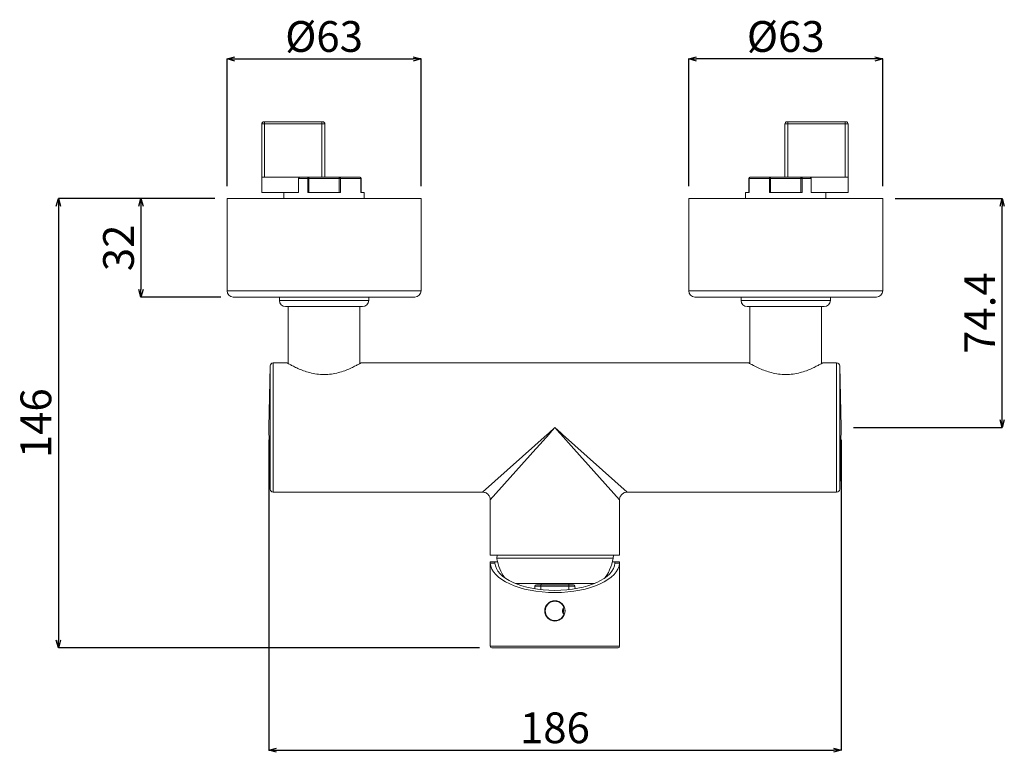
# Model space of a CAD drawing. Units: millimetres. Extents: x 37527 to 38715, y 4478 to 5318.
# Drawn here: x 37739 to 38059, y 4672 to 4911 of the extents above; entities that cross this region are included whole.
import ezdxf

# ---------------------------------------------------------------- set-up
doc = ezdxf.new("R2010")
doc.units = ezdxf.units.MM
doc.header["$LTSCALE"] = 10
doc.layers.add('寸法', color=3, linetype='Continuous', lineweight=20)
doc.layers.add('細線', color=7, linetype='Continuous', lineweight=9)
doc.styles.add('japanese', font='romans.shx', dxfattribs={"bigfont": 'bigfont.shx'})
doc.dimstyles.new('KIHON', dxfattribs={"dimscale": 10, "dimtxt": 2.5, "dimasz": 2.5, "dimexe": 0, "dimexo": 2, "dimgap": 1, "dimtad": 1, "dimdec": 0, "dimdsep": 46, "dimtxsty": 'japanese', "dimblk": 'OPEN30', "dimcen": 2.5, "dimadec": 0, "dimazin": 0, "dimtfac": 1, "dimtdec": 0, "dimtmove": 0, "dimatfit": 0, "dimfxl": 1, "dimarcsym": 0})

# ---------------------------------------------------------------- blocks, each defined once
blk = doc.blocks.new('_Open30')
at = {"color": 0, "linetype": 'ByBlock', "lineweight": -2}
for p, q in [((-1, 0.27), (0, 0)), ((0, 0), (-1, -0.27)), ((0, 0), (-1, 0))]:
    blk.add_line(p, q, dxfattribs=at)
blk = doc.blocks.new('*D8')
at = {"layer": 'Defpoints', "color": 0, "transparency": 16777216}
for p in [(37869.88, 4897.8), (37806.88, 4852.4), (37869.88, 4852.4)]:
    blk.add_point(p, dxfattribs=at)
at = {"layer": '寸法', "color": 0, "lineweight": -2, "transparency": 16777216}
for p, q in [((37806.88, 4856.4), (37806.88, 4897.8)), ((37809.38, 4897.8), (37867.38, 4897.8)), ((37869.88, 4856.4), (37869.88, 4897.8))]:
    blk.add_line(p, q, dxfattribs=at)
at = {"layer": '寸法', "color": 0, "lineweight": -2, "transparency": 16777216, "xscale": 2.5, "yscale": 2.5, "zscale": 2.5, "rotation": 180}
blk.add_blockref('_Open30', (37806.88, 4897.8), dxfattribs=at)
at = {"layer": '寸法', "color": 0, "lineweight": -2, "transparency": 16777216, "xscale": 2.5, "yscale": 2.5, "zscale": 2.5}
blk.add_blockref('_Open30', (37869.88, 4897.8), dxfattribs=at)
at = {"layer": '寸法', "color": 0, "lineweight": 5, "transparency": 16777216, "insert": (37838.38, 4903.8), "char_height": 10, "attachment_point": 5, "style": 'japanese'}
blk.add_mtext('%%C63', dxfattribs=at)
blk = doc.blocks.new('*D16')
at = {"layer": 'Defpoints', "color": 0, "transparency": 16777216}
for p in [(38019.88, 4852.4), (38058.72, 4852.4), (38006.38, 4778)]:
    blk.add_point(p, dxfattribs=at)
at = {"layer": '寸法', "color": 0, "lineweight": -2, "transparency": 16777216}
for p, q in [((38023.88, 4852.4), (38058.72, 4852.4)), ((38058.72, 4780.5), (38058.72, 4849.9)), ((38010.38, 4778), (38058.72, 4778))]:
    blk.add_line(p, q, dxfattribs=at)
at = {"layer": '寸法', "color": 0, "lineweight": -2, "transparency": 16777216, "xscale": 2.5, "yscale": 2.5, "zscale": 2.5}
for p, rotation in [((38058.72, 4852.4), 90), ((38058.72, 4778), 270)]:
    blk.add_blockref('_Open30', p, dxfattribs=dict(at, rotation=rotation))
at = {"layer": '寸法', "color": 0, "lineweight": 5, "transparency": 16777216, "insert": (38052.72, 4815.2), "char_height": 10, "attachment_point": 5, "rotation": 90, "style": 'japanese'}
blk.add_mtext('74.4', dxfattribs=at)
blk = doc.blocks.new('*D17')
at = {"layer": 'Defpoints', "color": 0, "transparency": 16777216}
for p in [(37956.88, 4897.8), (37956.88, 4852.4), (38019.88, 4852.4)]:
    blk.add_point(p, dxfattribs=at)
at = {"layer": '寸法', "color": 0, "lineweight": -2, "transparency": 16777216}
for p, q in [((37956.88, 4856.4), (37956.88, 4897.8)), ((38017.38, 4897.8), (37959.38, 4897.8)), ((38019.88, 4856.4), (38019.88, 4897.8))]:
    blk.add_line(p, q, dxfattribs=at)
at = {"layer": '寸法', "color": 0, "lineweight": -2, "transparency": 16777216, "xscale": 2.5, "yscale": 2.5, "zscale": 2.5, "rotation": 180}
blk.add_blockref('_Open30', (37956.88, 4897.8), dxfattribs=at)
at = {"layer": '寸法', "color": 0, "lineweight": -2, "transparency": 16777216, "xscale": 2.5, "yscale": 2.5, "zscale": 2.5}
blk.add_blockref('_Open30', (38019.88, 4897.8), dxfattribs=at)
at = {"layer": '寸法', "color": 0, "lineweight": 5, "transparency": 16777216, "insert": (37988.38, 4903.8), "char_height": 10, "attachment_point": 5, "style": 'japanese'}
blk.add_mtext('%%C63', dxfattribs=at)
blk = doc.blocks.new('*D18')
at = {"layer": 'Defpoints', "color": 0, "transparency": 16777216}
for p in [(37806.88, 4852.4), (37778.89, 4820.4), (37808.88, 4820.4)]:
    blk.add_point(p, dxfattribs=at)
at = {"layer": '寸法', "color": 0, "lineweight": -2, "transparency": 16777216}
for p, q in [((37802.88, 4852.4), (37778.89, 4852.4)), ((37778.89, 4849.9), (37778.89, 4822.9)), ((37804.88, 4820.4), (37778.89, 4820.4))]:
    blk.add_line(p, q, dxfattribs=at)
at = {"layer": '寸法', "color": 0, "lineweight": -2, "transparency": 16777216, "xscale": 2.5, "yscale": 2.5, "zscale": 2.5}
for p, rotation in [((37778.89, 4852.4), 90), ((37778.89, 4820.4), 270)]:
    blk.add_blockref('_Open30', p, dxfattribs=dict(at, rotation=rotation))
at = {"layer": '寸法', "color": 0, "lineweight": 5, "transparency": 16777216, "insert": (37772.89, 4836.4), "char_height": 10, "attachment_point": 5, "rotation": 90, "style": 'japanese'}
blk.add_mtext('32', dxfattribs=at)
blk = doc.blocks.new('*D19')
at = {"layer": 'Defpoints', "color": 0, "transparency": 16777216}
for p in [(37806.88, 4852.4), (37752.04, 4706.4), (37892.88, 4706.4)]:
    blk.add_point(p, dxfattribs=at)
at = {"layer": '寸法', "color": 0, "lineweight": -2, "transparency": 16777216}
for p, q in [((37802.88, 4852.4), (37752.04, 4852.4)), ((37752.04, 4849.9), (37752.04, 4708.9)), ((37888.88, 4706.4), (37752.04, 4706.4))]:
    blk.add_line(p, q, dxfattribs=at)
at = {"layer": '寸法', "color": 0, "lineweight": -2, "transparency": 16777216, "xscale": 2.5, "yscale": 2.5, "zscale": 2.5}
for p, rotation in [((37752.04, 4852.4), 90), ((37752.04, 4706.4), 270)]:
    blk.add_blockref('_Open30', p, dxfattribs=dict(at, rotation=rotation))
at = {"layer": '寸法', "color": 0, "lineweight": 5, "transparency": 16777216, "insert": (37746.04, 4779.4), "char_height": 10, "attachment_point": 5, "rotation": 90, "style": 'japanese'}
blk.add_mtext('146', dxfattribs=at)
blk = doc.blocks.new('*D20')
at = {"layer": 'Defpoints', "color": 0, "transparency": 16777216}
for p in [(37820.38, 4778), (38006.38, 4778), (38006.38, 4673.11)]:
    blk.add_point(p, dxfattribs=at)
at = {"layer": '寸法', "color": 0, "lineweight": -2, "transparency": 16777216}
for p, q in [((37820.38, 4774), (37820.38, 4673.11)), ((38006.38, 4774), (38006.38, 4673.11)), ((37822.88, 4673.11), (38003.88, 4673.11))]:
    blk.add_line(p, q, dxfattribs=at)
at = {"layer": '寸法', "color": 0, "lineweight": -2, "transparency": 16777216, "xscale": 2.5, "yscale": 2.5, "zscale": 2.5, "rotation": 180}
blk.add_blockref('_Open30', (37820.38, 4673.11), dxfattribs=at)
at = {"layer": '寸法', "color": 0, "lineweight": -2, "transparency": 16777216, "xscale": 2.5, "yscale": 2.5, "zscale": 2.5}
blk.add_blockref('_Open30', (38006.38, 4673.11), dxfattribs=at)
at = {"layer": '寸法', "color": 0, "lineweight": 5, "transparency": 16777216, "insert": (37913.38, 4679.11), "char_height": 10, "attachment_point": 5, "style": 'japanese'}
blk.add_mtext('186', dxfattribs=at)

msp = doc.modelspace()

# ---------------------------------------------------------------- linework, layer by layer
at = {"layer": '細線'}
for p, q in [((37818.13, 4854.4), (37818.13, 4876.7)), ((37838.63, 4876.7), (37818.13, 4876.7)), ((37837.93, 4877.4), (37818.83, 4877.4)), ((37819.06, 4859.4), (37819.06, 4877.4)), ((37837.69, 4859.4), (37837.69, 4877.4)), ((37838.63, 4859.4), (37838.63, 4876.7)), ((37988.13, 4859.4), (37988.13, 4876.7)), ((38008.63, 4876.7), (37988.13, 4876.7)), ((38007.93, 4877.4), (37988.83, 4877.4)), ((37989.06, 4859.4), (37989.06, 4877.4)), ((38007.69, 4859.4), (38007.69, 4877.4)), ((38008.63, 4854.4), (38008.63, 4876.7)), ((37818.13, 4859.4), (37849.88, 4859.4)), ((37830.11, 4854.4), (37830.11, 4858.9)), ((37830.11, 4858.9), (37850.38, 4858.9)), ((37833.05, 4854.4), (37833.05, 4858.9)), ((37833.46, 4854.4), (37833.46, 4859.4)), ((37843.3, 4859.4), (37843.3, 4854.4)), ((37843.7, 4858.9), (37843.7, 4854.4)), ((37850.29, 4854.4), (37850.29, 4858.9)), ((37850.38, 4854.4), (37850.38, 4858.9)), ((37976.38, 4858.9), (37976.38, 4854.4)), ((37976.38, 4858.9), (37996.64, 4858.9)), ((37976.46, 4858.9), (37976.46, 4854.4)), ((37976.88, 4859.4), (38008.63, 4859.4)), ((37983.05, 4854.4), (37983.05, 4858.9)), ((37983.46, 4854.4), (37983.46, 4859.4)), ((37993.3, 4859.4), (37993.3, 4854.4)), ((37993.7, 4858.9), (37993.7, 4854.4)), ((37996.64, 4854.4), (37996.64, 4858.9)), ((37830.11, 4854.4), (37818.13, 4854.4)), ((37825.33, 4854.4), (37825.33, 4852.4)), ((37843.7, 4854.4), (37833.05, 4854.4)), ((37851.43, 4854.4), (37850.29, 4854.4)), ((37851.43, 4854.4), (37851.43, 4852.4)), ((37975.33, 4854.4), (37975.33, 4852.4)), ((37976.46, 4854.4), (37975.33, 4854.4)), ((37993.7, 4854.4), (37983.05, 4854.4)), ((37996.64, 4854.4), (38008.63, 4854.4)), ((38001.43, 4854.4), (38001.43, 4852.4)), ((37806.88, 4822.4), (37806.88, 4852.4)), ((37806.88, 4852.4), (37869.88, 4852.4)), ((37869.88, 4822.4), (37869.88, 4852.4)), ((37956.88, 4822.4), (37956.88, 4852.4)), ((37956.88, 4852.4), (38019.88, 4852.4)), ((38019.88, 4822.4), (38019.88, 4852.4)), ((37806.88, 4822.4), (37869.88, 4822.4)), ((37956.88, 4822.4), (38019.88, 4822.4)), ((37808.88, 4820.4), (37867.88, 4820.4)), ((37823.88, 4820.4), (37823.88, 4819.3)), ((37823.88, 4819.3), (37852.88, 4819.3)), ((37852.88, 4820.4), (37852.88, 4819.3)), ((37958.88, 4820.4), (38017.88, 4820.4)), ((37973.88, 4820.4), (37973.88, 4819.3)), ((37973.88, 4819.3), (38002.88, 4819.3)), ((38002.88, 4820.4), (38002.88, 4819.3)), ((37850.88, 4817.3), (37825.88, 4817.3)), ((37826.73, 4798.8), (37826.73, 4817.3)), ((37850.03, 4798.8), (37850.03, 4817.3)), ((38000.88, 4817.3), (37975.88, 4817.3)), ((37976.73, 4798.8), (37976.73, 4817.3)), ((38000.03, 4798.8), (38000.03, 4817.3)), ((37821.83, 4799), (37821.83, 4757)), ((37826.38, 4799), (37821.83, 4799)), ((37976.38, 4799), (37850.38, 4799)), ((38004.92, 4799), (38000.38, 4799)), ((38004.92, 4757), (38004.92, 4799)), ((37820.83, 4798.04), (37820.38, 4778)), ((37820.83, 4798.04), (37820.83, 4757.95)), ((38006.38, 4778), (38005.92, 4798.04)), ((38005.92, 4757.95), (38005.92, 4798.04)), ((37820.83, 4757.95), (37820.38, 4778)), ((37911.39, 4776.22), (37913.38, 4778)), ((37911.82, 4776.26), (37913.38, 4778)), ((37913.38, 4778), (37915.36, 4776.22)), ((37913.38, 4778), (37914.92, 4776.26)), ((38006.38, 4778), (38005.92, 4757.95)), ((37889.88, 4757), (37910.89, 4775.77)), ((37907.4, 4771.31), (37911.59, 4775.99)), ((37910.89, 4775.77), (37911.39, 4776.22)), ((37911.59, 4775.99), (37911.82, 4776.26)), ((37914.92, 4776.26), (37915.16, 4775.99)), ((37915.16, 4775.99), (37919.52, 4771.12)), ((37915.36, 4776.22), (37915.86, 4775.77)), ((37915.86, 4775.77), (37936.88, 4757)), ((37892.38, 4754.5), (37907.23, 4771.12)), ((37907.23, 4771.12), (37907.4, 4771.31)), ((37919.52, 4771.12), (37934.38, 4754.5)), ((37889.88, 4757), (37821.83, 4757)), ((37892.38, 4754.5), (37892.38, 4736.5)), ((37934.38, 4754.5), (37934.38, 4736.5)), ((38004.92, 4757), (37936.88, 4757)), ((37934.38, 4736.5), (37892.38, 4736.5)), ((37894.53, 4735.3), (37894.53, 4735.3)), ((37932.25, 4735.5), (37894.54, 4735.5)), ((37892.38, 4733.93), (37893.88, 4733.93)), ((37892.38, 4733.93), (37892.38, 4706.9)), ((37892.44, 4734.4), (37894.71, 4734.4)), ((37932.04, 4734.4), (37934.32, 4734.4)), ((37932.87, 4733.93), (37934.37, 4733.93)), ((37934.38, 4733.93), (37934.38, 4706.9)), ((37900.54, 4727.32), (37926.21, 4727.32)), ((37900.6, 4727.3), (37926.16, 4727.3)), ((37906.83, 4725.6), (37906.86, 4726.41)), ((37907.36, 4726.9), (37919.39, 4726.9)), ((37908.82, 4725.32), (37908.86, 4726.41)), ((37908.86, 4726.9), (37908.86, 4726.41)), ((37908.86, 4726.41), (37917.89, 4726.41)), ((37908.88, 4726.9), (37908.88, 4727.3)), ((37917.88, 4726.9), (37917.88, 4727.3)), ((37917.89, 4726.9), (37917.89, 4726.41)), ((37917.93, 4725.32), (37917.89, 4726.41)), ((37919.92, 4725.6), (37919.89, 4726.41)), ((37892.38, 4706.9), (37934.38, 4706.9)), ((37933.88, 4706.4), (37892.88, 4706.4))]:
    msp.add_line(p, q, dxfattribs=at)
for points in [[(37889.88, 4757), (37889.95, 4756.99), (37890.22, 4756.97), (37890.49, 4756.92), (37890.75, 4756.84), (37891, 4756.73), (37891.24, 4756.59), (37891.46, 4756.43), (37891.66, 4756.25), (37891.84, 4756.04), (37892, 4755.82), (37892.13, 4755.58), (37892.23, 4755.33), (37892.31, 4755.07), (37892.36, 4754.8), (37892.38, 4754.53), (37892.38, 4754.5)], [(37934.38, 4754.5), (37934.38, 4754.53), (37934.4, 4754.8), (37934.44, 4755.07), (37934.52, 4755.33), (37934.62, 4755.58), (37934.76, 4755.82), (37934.91, 4756.04), (37935.09, 4756.25), (37935.3, 4756.43), (37935.52, 4756.59), (37935.75, 4756.73), (37936, 4756.84), (37936.26, 4756.92), (37936.53, 4756.97), (37936.8, 4756.99), (37936.88, 4757)]]:
    msp.add_lwpolyline(points, dxfattribs=at)
msp.add_circle((37913.38, 4718.4), 3.3, dxfattribs=at)
for centre, radius, start, end in [((37818.83, 4876.7), 0.7, 90, 180), ((37837.93, 4876.7), 0.7, 0, 90), ((37988.83, 4876.7), 0.7, 90, 180), ((38007.93, 4876.7), 0.7, 0, 90), ((37849.83, 4858.98), 0.419, 78.0833, 89.9736), ((37849.88, 4858.9), 0.5, 0, 90), ((37976.88, 4858.9), 0.5, 90, 180), ((37808.88, 4822.4), 2, 180, 270), ((37867.88, 4822.4), 2, 270, 0), ((37958.88, 4822.4), 2, 180, 270), ((38017.88, 4822.4), 2, 270, 0), ((37825.88, 4819.3), 2, 180, 270), ((37850.88, 4819.3), 2, 270, 0), ((37975.88, 4819.3), 2, 180, 270), ((38000.88, 4819.3), 2, 270, 0), ((37821.83, 4798), 1, 90, 177.3962), ((38004.92, 4798), 1, 2.6038, 90), ((37821.83, 4758), 1, 182.6038, 270), ((38004.92, 4758), 1, 270, 357.3962), ((37961.97, 4732.47), 67.5, 176.5848, 177.6036), ((37909.32, 4737.82), 15, 189.6746, 215.056), ((37917.44, 4737.82), 15, 324.944, 354.9485), ((37907.36, 4726.4), 0.5, 90, 178), ((37919.39, 4726.4), 0.5, 1.9999, 89.9962), ((37913.38, 4718.4), 3.15, 20.4388, 339.5612), ((37917.35, 4718.4), 1.5, 132.8334, 227.1666), ((37913.38, 4718.4), 2.65, 347.4627, 12.539), ((37913.38, 4718.4), 2.85, 342.9818, 17.0196), ((37913.38, 4718.4), 2.5, 354.7736, 5.2243), ((37892.88, 4706.9), 0.5, 180, 270), ((37933.88, 4706.9), 0.5, 270, 0)]:
    msp.add_arc(centre, radius, start, end, dxfattribs=at)
for major_axis, start_param, end_param in [((21, 0), 3.165624, 6.259154), ((19.5, 0), -3.115712, -0.025881)]:
    msp.add_ellipse((37913.38, 4734.16), major_axis=major_axis, ratio=0.466308, start_param=start_param, end_param=end_param, dxfattribs=at)
for points, knots in [([(37830.11, 4858.9), (37830.11, 4858.97), (37830.16, 4859.12), (37830.33, 4859.28), (37830.53, 4859.37), (37830.68, 4859.4), (37830.75, 4859.4)], [0, 0, 0, 0, 0.251366, 0.502396, 0.752037, 1, 1, 1, 1]), ([(37833.25, 4859.4), (37833.18, 4859.4), (37833.12, 4859.29), (37833.08, 4859.17), (37833.06, 4859.05), (37833.05, 4858.96), (37833.05, 4858.9)], [0, 0, 0, 0, 0.363307, 0.504491, 0.660818, 1, 1, 1, 1]), ([(37843.5, 4859.4), (37843.57, 4859.4), (37843.64, 4859.29), (37843.67, 4859.17), (37843.7, 4859.05), (37843.7, 4858.96), (37843.7, 4858.9)], [0, 0, 0, 0, 0.363307, 0.504491, 0.660818, 1, 1, 1, 1]), ([(37849.92, 4859.39), (37849.97, 4859.38), (37850.07, 4859.33), (37850.19, 4859.22), (37850.27, 4859.07), (37850.29, 4858.95), (37850.29, 4858.9)], [0, 0, 0, 0, 0.239956, 0.486767, 0.741027, 1, 1, 1, 1]), ([(37976.92, 4859.4), (37976.86, 4859.4), (37976.74, 4859.37), (37976.59, 4859.26), (37976.49, 4859.09), (37976.46, 4858.96), (37976.46, 4858.9)], [0, 0, 0, 0, 0.239394, 0.485134, 0.739578, 1, 1, 1, 1]), ([(37983.25, 4859.4), (37983.18, 4859.4), (37983.12, 4859.29), (37983.08, 4859.17), (37983.06, 4859.05), (37983.05, 4858.96), (37983.05, 4858.9)], [0, 0, 0, 0, 0.363307, 0.504491, 0.660818, 1, 1, 1, 1]), ([(37993.5, 4859.4), (37993.57, 4859.4), (37993.64, 4859.29), (37993.67, 4859.17), (37993.7, 4859.05), (37993.7, 4858.96), (37993.7, 4858.9)], [0, 0, 0, 0, 0.363307, 0.504491, 0.660818, 1, 1, 1, 1]), ([(37996, 4859.4), (37996.07, 4859.4), (37996.22, 4859.37), (37996.43, 4859.28), (37996.59, 4859.12), (37996.64, 4858.97), (37996.64, 4858.9)], [0, 0, 0, 0, 0.247963, 0.497604, 0.748634, 1, 1, 1, 1]), ([(37838.38, 4795.23), (37837.58, 4795.23), (37836.01, 4795.34), (37833.77, 4795.79), (37831.74, 4796.43), (37830.22, 4797.05), (37829.15, 4797.54), (37828.46, 4797.88), (37827.86, 4798.18), (37827.35, 4798.45), (37826.99, 4798.65), (37826.76, 4798.78), (37826.63, 4798.85), (37826.52, 4798.91), (37826.45, 4798.96), (37826.4, 4798.98), (37826.38, 4799), (37826.38, 4799)], [0, 0, 0, 0, 0.188434, 0.3697, 0.538046, 0.688649, 0.755736, 0.816381, 0.869796, 0.91513, 0.951529, 0.966134, 0.978215, 0.987687, 0.994501, 0.998619, 1, 1, 1, 1]), ([(37850.38, 4799), (37850.38, 4798.99), (37850.36, 4798.99), (37850.34, 4798.97), (37850.3, 4798.95), (37850.23, 4798.91), (37850.13, 4798.85), (37849.99, 4798.78), (37849.76, 4798.65), (37849.4, 4798.45), (37848.89, 4798.18), (37848.29, 4797.88), (37847.6, 4797.54), (37846.53, 4797.05), (37845.01, 4796.43), (37842.99, 4795.79), (37840.75, 4795.34), (37839.18, 4795.23), (37838.38, 4795.23)], [0, 0, 0, 0, 0.001381, 0.003101, 0.005499, 0.012314, 0.021786, 0.033867, 0.048473, 0.084873, 0.130208, 0.183625, 0.244272, 0.31136, 0.461963, 0.630308, 0.811569, 1, 1, 1, 1]), ([(37988.38, 4795.23), (37986.81, 4795.23), (37983.89, 4795.64), (37980.24, 4796.99), (37977.84, 4798.17), (37976.69, 4798.82), (37976.38, 4799)], [0, 0, 0, 0, 0.369328, 0.688364, 0.915038, 1, 1, 1, 1]), ([(38000.38, 4799), (38000.38, 4798.99), (38000.36, 4798.99), (38000.34, 4798.97), (38000.3, 4798.95), (38000.23, 4798.91), (38000.13, 4798.85), (37999.99, 4798.78), (37999.76, 4798.65), (37999.4, 4798.45), (37998.89, 4798.18), (37998.29, 4797.88), (37997.6, 4797.54), (37996.53, 4797.05), (37995.01, 4796.43), (37992.99, 4795.79), (37990.75, 4795.34), (37989.18, 4795.23), (37988.38, 4795.23)], [0, 0, 0, 0, 0.001381, 0.0031, 0.005499, 0.012313, 0.021785, 0.033866, 0.048471, 0.08487, 0.130204, 0.183619, 0.244264, 0.311351, 0.461954, 0.6303, 0.811566, 1, 1, 1, 1]), ([(37892.38, 4734.13), (37892.38, 4734.17), (37892.38, 4734.24), (37892.39, 4734.32), (37892.41, 4734.4), (37892.44, 4734.4)], [0, 0, 0, 0, 0.411989, 0.710516, 1, 1, 1, 1]), ([(37892.38, 4733.93), (37892.38, 4733.95), (37892.38, 4734.01), (37892.38, 4734.08), (37892.38, 4734.13)], [0, 0, 0, 0, 0.275111, 1, 1, 1, 1]), ([(37893.94, 4734.4), (37893.92, 4734.4), (37893.89, 4734.32), (37893.88, 4734.24), (37893.88, 4734.17), (37893.88, 4734.13)], [0, 0, 0, 0, 0.294613, 0.5912, 1, 1, 1, 1]), ([(37893.88, 4734.13), (37893.88, 4734.11), (37893.88, 4734.05), (37893.88, 4733.98), (37893.88, 4733.93)], [0, 0, 0, 0, 0.22468, 1, 1, 1, 1]), ([(37932.88, 4734.13), (37932.88, 4734.17), (37932.87, 4734.24), (37932.87, 4734.32), (37932.84, 4734.4), (37932.81, 4734.4)], [0, 0, 0, 0, 0.408817, 0.705419, 1, 1, 1, 1]), ([(37932.87, 4733.93), (37932.87, 4733.95), (37932.87, 4734.01), (37932.88, 4734.08), (37932.88, 4734.13)], [0, 0, 0, 0, 0.275132, 1, 1, 1, 1]), ([(37934.32, 4734.4), (37934.34, 4734.4), (37934.37, 4734.32), (37934.37, 4734.24), (37934.38, 4734.17), (37934.38, 4734.13)], [0, 0, 0, 0, 0.289511, 0.588026, 1, 1, 1, 1]), ([(37934.38, 4734.13), (37934.38, 4734.11), (37934.38, 4734.05), (37934.37, 4733.98), (37934.37, 4733.93)], [0, 0, 0, 0, 0.224695, 1, 1, 1, 1]), ([(37906.86, 4726.41), (37906.86, 4726.41), (37906.86, 4726.41), (37906.87, 4726.41), (37906.88, 4726.41), (37906.91, 4726.42), (37906.95, 4726.42), (37907.02, 4726.42), (37907.1, 4726.42), (37907.2, 4726.42), (37907.32, 4726.42), (37907.5, 4726.42), (37907.76, 4726.42), (37908.1, 4726.42), (37908.47, 4726.42), (37908.73, 4726.41), (37908.86, 4726.41)], [0, 0, 0, 0, 0.001293, 0.00494, 0.010966, 0.019364, 0.043225, 0.07629, 0.118245, 0.168694, 0.227138, 0.293033, 0.444546, 0.617383, 0.804966, 1, 1, 1, 1]), ([(37917.89, 4726.41), (37918.02, 4726.41), (37918.28, 4726.42), (37918.65, 4726.42), (37918.99, 4726.42), (37919.25, 4726.42), (37919.43, 4726.42), (37919.55, 4726.42), (37919.65, 4726.42), (37919.74, 4726.42), (37919.8, 4726.42), (37919.85, 4726.42), (37919.87, 4726.41), (37919.88, 4726.41), (37919.89, 4726.41), (37919.89, 4726.41), (37919.89, 4726.41)], [0, 0, 0, 0, 0.195033, 0.382616, 0.555453, 0.706966, 0.772862, 0.831306, 0.881755, 0.923709, 0.956773, 0.980636, 0.989036, 0.995063, 0.99871, 1, 1, 1, 1])]:
    msp.add_open_spline(points, degree=3, knots=knots, dxfattribs=at)

# ---------------------------------------------------------------- dimensions: what is measured, and where the dimension line sits
at = {"layer": '寸法', "lineweight": 5}
for base, p1, p2, picture, middle in [((37869.88, 4897.8), (37806.88, 4852.4), (37869.88, 4852.4), '*D8', (37838.38, 4903.8)), ((37956.88, 4897.8), (38019.88, 4852.4), (37956.88, 4852.4), '*D17', (37988.38, 4903.8))]:
    dim = msp.add_linear_dim(base=base, p1=p1, p2=p2, text='%%C<>', dimstyle='KIHON', override={"dimtxt": 1, "dimasz": 0.25, "dimexo": 0.4, "dimgap": 0.1}, dxfattribs=at)
    dim.commit()
    dim.dimension.update_dxf_attribs({"geometry": picture, "text_midpoint": middle})
for base, p1, p2, override, picture, middle in [((37752.04, 4706.4), (37806.88, 4852.4), (37892.88, 4706.4), {"dimtxt": 1, "dimasz": 0.25, "dimexo": 0.4, "dimgap": 0.1}, '*D19', (37746.04, 4779.4)), ((37778.89, 4820.4), (37806.88, 4852.4), (37808.88, 4820.4), {"dimtxt": 1, "dimasz": 0.25, "dimexo": 0.4, "dimgap": 0.1}, '*D18', (37772.89, 4836.4)), ((38058.72, 4852.4), (38006.38, 4778), (38019.88, 4852.4), {"dimtxt": 1, "dimasz": 0.25, "dimexo": 0.4, "dimgap": 0.1, "dimdec": 1}, '*D16', (38052.72, 4815.2))]:
    dim = msp.add_linear_dim(base=base, p1=p1, p2=p2, angle=90, dimstyle='KIHON', override=override, dxfattribs=at)
    dim.commit()
    dim.dimension.update_dxf_attribs({"geometry": picture, "text_midpoint": middle})
dim = msp.add_linear_dim(base=(38006.38, 4673.11), p1=(37820.38, 4778), p2=(38006.38, 4778), dimstyle='KIHON', override={"dimtxt": 1, "dimasz": 0.25, "dimexo": 0.4, "dimgap": 0.1}, dxfattribs=at)
dim.commit()
dim.dimension.update_dxf_attribs({"geometry": '*D20', "text_midpoint": (37913.38, 4679.11)})

doc.saveas('drawing.dxf')
